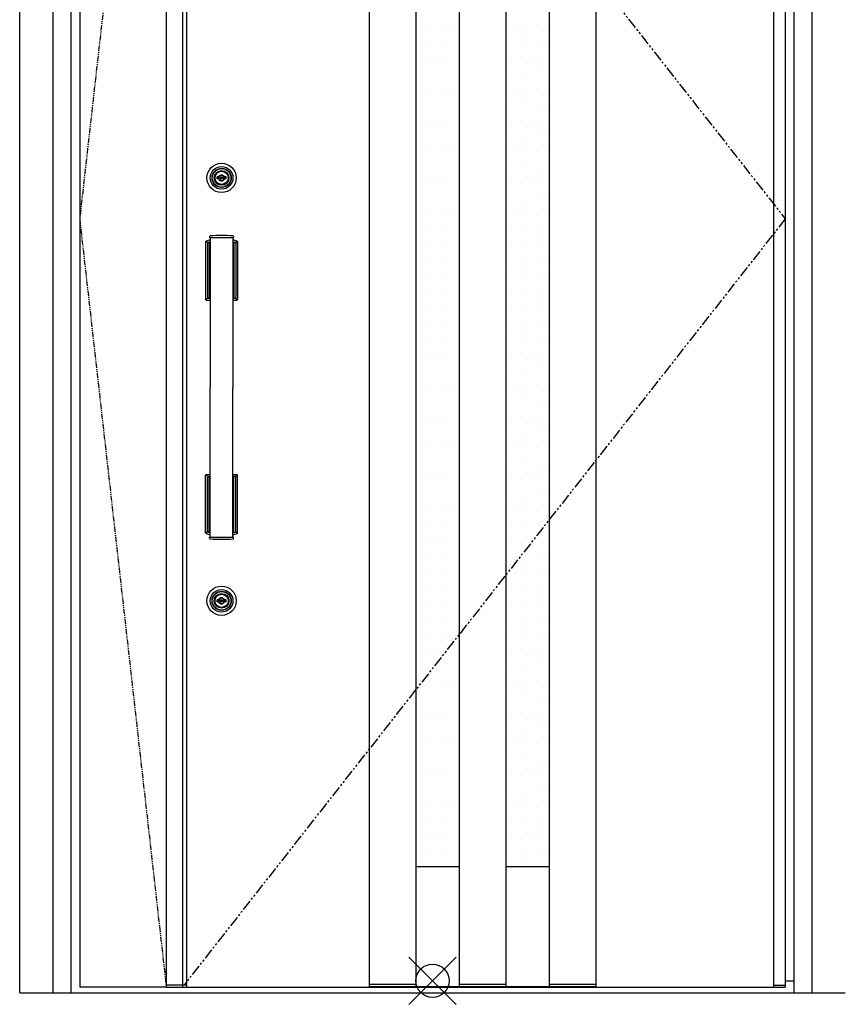
# Model space of a CAD drawing. Extents: x 0 to 27500, y 0 to 20000.
# Drawn here: x 4324 to 5563, y 12027 to 13505 of the extents above; entities that cross this region are included whole.
import ezdxf

# ---------------------------------------------------------------- set-up
doc = ezdxf.new("R2010")
doc.units = 0
doc.linetypes.add('PHANTOM', pattern=[15.5, 8, -1.5, 1.5, -1.5, 1.5, -1.5])
for name, color, linetype in [('YKK_A1', 4, 'CONTINUOUS'), ('YKK_A2', 3, 'CONTINUOUS'), ('YKK_IN', 1, 'CONTINUOUS')]:
    doc.layers.add(name, color=color, linetype=linetype)

msp = doc.modelspace()

# ---------------------------------------------------------------- linework, layer by layer
at = {"layer": 'YKK_A1', "linetype": 'PHANTOM'}
for p, q in [((4544, 14359.5), (4414, 13206)), ((4414, 13206), (4544, 12052.5))]:
    msp.add_line(p, q, dxfattribs=at)
at = {"layer": 'YKK_A1'}
for p, q in [((4414, 14359.5), (4414, 12052.5)), ((4544, 14359.5), (4544, 12052.5)), ((4568.3, 14359.5), (4568.3, 12052.5)), ((4574.5, 14359.5), (4574.5, 12052.5)), ((4848.5, 14358.5), (4848.5, 12053.5)), ((4918.5, 14358.5), (4918.5, 12053.5)), ((4983.5, 14358.5), (4983.5, 12053.5)), ((5053.5, 14358.5), (5053.5, 12053.5)), ((5118.5, 14358.5), (5118.5, 12053.5)), ((5188.5, 14358.5), (5188.5, 12053.5)), ((5455.5, 14359.5), (5455.5, 12052.5)), ((5473, 14359.5), (5473, 12052.5)), ((4925.3, 13497.1), (4925.3, 13497.1)), ((4941.2, 13497.1), (4941.2, 13497.1)), ((4957.1, 13497.1), (4957.1, 13497.1)), ((4972.9, 13497.1), (4972.9, 13497.1)), ((5068.2, 13497.1), (5068.2, 13497.1)), ((5084.1, 13497.1), (5084.1, 13497.1)), ((5099.9, 13497.1), (5099.9, 13497.1)), ((5115.8, 13497.1), (5115.8, 13497.1)), ((4933.2, 13481.3), (4933.2, 13481.3)), ((4949.1, 13481.3), (4949.1, 13481.3)), ((4965, 13481.3), (4965, 13481.3)), ((4980.9, 13481.3), (4980.9, 13481.3)), ((5060.2, 13481.3), (5060.2, 13481.3)), ((5076.1, 13481.3), (5076.1, 13481.3)), ((5092, 13481.3), (5092, 13481.3)), ((5107.9, 13481.3), (5107.9, 13481.3)), ((4925.3, 13465.4), (4925.3, 13465.4)), ((4941.2, 13465.4), (4941.2, 13465.4)), ((4957.1, 13465.4), (4957.1, 13465.4)), ((4972.9, 13465.4), (4972.9, 13465.4)), ((5068.2, 13465.4), (5068.2, 13465.4)), ((5084.1, 13465.4), (5084.1, 13465.4)), ((5099.9, 13465.4), (5099.9, 13465.4)), ((5115.8, 13465.4), (5115.8, 13465.4)), ((4933.2, 13449.5), (4933.2, 13449.5)), ((4949.1, 13449.5), (4949.1, 13449.5)), ((4965, 13449.5), (4965, 13449.5)), ((4980.9, 13449.5), (4980.9, 13449.5)), ((5060.2, 13449.5), (5060.2, 13449.5)), ((5076.1, 13449.5), (5076.1, 13449.5)), ((5092, 13449.5), (5092, 13449.5)), ((5107.9, 13449.5), (5107.9, 13449.5)), ((4925.3, 13433.6), (4925.3, 13433.6)), ((4941.2, 13433.6), (4941.2, 13433.6)), ((4957.1, 13433.6), (4957.1, 13433.6)), ((4972.9, 13433.6), (4972.9, 13433.6)), ((5068.2, 13433.6), (5068.2, 13433.6)), ((5084.1, 13433.6), (5084.1, 13433.6)), ((5099.9, 13433.6), (5099.9, 13433.6)), ((5115.8, 13433.6), (5115.8, 13433.6)), ((4933.2, 13417.8), (4933.2, 13417.8)), ((4949.1, 13417.8), (4949.1, 13417.8)), ((4965, 13417.8), (4965, 13417.8)), ((4980.9, 13417.8), (4980.9, 13417.8)), ((5060.2, 13417.8), (5060.2, 13417.8)), ((5076.1, 13417.8), (5076.1, 13417.8)), ((5092, 13417.8), (5092, 13417.8)), ((5107.9, 13417.8), (5107.9, 13417.8)), ((4925.3, 13401.9), (4925.3, 13401.9)), ((4941.2, 13401.9), (4941.2, 13401.9)), ((4957.1, 13401.9), (4957.1, 13401.9)), ((4972.9, 13401.9), (4972.9, 13401.9)), ((5068.2, 13401.9), (5068.2, 13401.9)), ((5084.1, 13401.9), (5084.1, 13401.9)), ((5099.9, 13401.9), (5099.9, 13401.9)), ((5115.8, 13401.9), (5115.8, 13401.9)), ((4933.2, 13386), (4933.2, 13386)), ((4949.1, 13386), (4949.1, 13386)), ((4965, 13386), (4965, 13386)), ((4980.9, 13386), (4980.9, 13386)), ((5060.2, 13386), (5060.2, 13386)), ((5076.1, 13386), (5076.1, 13386)), ((5092, 13386), (5092, 13386)), ((5107.9, 13386), (5107.9, 13386)), ((4925.3, 13370.1), (4925.3, 13370.1)), ((4941.2, 13370.1), (4941.2, 13370.1)), ((4957.1, 13370.1), (4957.1, 13370.1)), ((4972.9, 13370.1), (4972.9, 13370.1)), ((5068.2, 13370.1), (5068.2, 13370.1)), ((5084.1, 13370.1), (5084.1, 13370.1)), ((5099.9, 13370.1), (5099.9, 13370.1)), ((5115.8, 13370.1), (5115.8, 13370.1)), ((4933.2, 13354.3), (4933.2, 13354.3)), ((4949.1, 13354.3), (4949.1, 13354.3)), ((4965, 13354.3), (4965, 13354.3)), ((4980.9, 13354.3), (4980.9, 13354.3)), ((5060.2, 13354.3), (5060.2, 13354.3)), ((5076.1, 13354.3), (5076.1, 13354.3)), ((5092, 13354.3), (5092, 13354.3)), ((5107.9, 13354.3), (5107.9, 13354.3)), ((4925.3, 13338.4), (4925.3, 13338.4)), ((4941.2, 13338.4), (4941.2, 13338.4)), ((4957.1, 13338.4), (4957.1, 13338.4)), ((4972.9, 13338.4), (4972.9, 13338.4)), ((5068.2, 13338.4), (5068.2, 13338.4)), ((5084.1, 13338.4), (5084.1, 13338.4)), ((5099.9, 13338.4), (5099.9, 13338.4)), ((5115.8, 13338.4), (5115.8, 13338.4)), ((4933.2, 13322.5), (4933.2, 13322.5)), ((4949.1, 13322.5), (4949.1, 13322.5)), ((4965, 13322.5), (4965, 13322.5)), ((4980.9, 13322.5), (4980.9, 13322.5)), ((5060.2, 13322.5), (5060.2, 13322.5)), ((5076.1, 13322.5), (5076.1, 13322.5)), ((5092, 13322.5), (5092, 13322.5)), ((5107.9, 13322.5), (5107.9, 13322.5)), ((4925.3, 13306.6), (4925.3, 13306.6)), ((4941.2, 13306.6), (4941.2, 13306.6)), ((4957.1, 13306.6), (4957.1, 13306.6)), ((4972.9, 13306.6), (4972.9, 13306.6)), ((5068.2, 13306.6), (5068.2, 13306.6)), ((5084.1, 13306.6), (5084.1, 13306.6)), ((5099.9, 13306.6), (5099.9, 13306.6)), ((5115.8, 13306.6), (5115.8, 13306.6)), ((4933.2, 13290.8), (4933.2, 13290.8)), ((4949.1, 13290.8), (4949.1, 13290.8)), ((4965, 13290.8), (4965, 13290.8)), ((4980.9, 13290.8), (4980.9, 13290.8)), ((5060.2, 13290.8), (5060.2, 13290.8)), ((5076.1, 13290.8), (5076.1, 13290.8)), ((5092, 13290.8), (5092, 13290.8)), ((5107.9, 13290.8), (5107.9, 13290.8)), ((4925.3, 13274.9), (4925.3, 13274.9)), ((4941.2, 13274.9), (4941.2, 13274.9)), ((4957.1, 13274.9), (4957.1, 13274.9)), ((4972.9, 13274.9), (4972.9, 13274.9)), ((5068.2, 13274.9), (5068.2, 13274.9)), ((5084.1, 13274.9), (5084.1, 13274.9)), ((5099.9, 13274.9), (5099.9, 13274.9)), ((5115.8, 13274.9), (5115.8, 13274.9)), ((4933.2, 13259), (4933.2, 13259)), ((4949.1, 13259), (4949.1, 13259)), ((4965, 13259), (4965, 13259)), ((4980.9, 13259), (4980.9, 13259)), ((5060.2, 13259), (5060.2, 13259)), ((5076.1, 13259), (5076.1, 13259)), ((5092, 13259), (5092, 13259)), ((5107.9, 13259), (5107.9, 13259)), ((4925.3, 13243.1), (4925.3, 13243.1)), ((4941.2, 13243.1), (4941.2, 13243.1)), ((4957.1, 13243.1), (4957.1, 13243.1)), ((4972.9, 13243.1), (4972.9, 13243.1)), ((5068.2, 13243.1), (5068.2, 13243.1)), ((5084.1, 13243.1), (5084.1, 13243.1)), ((5099.9, 13243.1), (5099.9, 13243.1)), ((5115.8, 13243.1), (5115.8, 13243.1)), ((4933.2, 13227.3), (4933.2, 13227.3)), ((4949.1, 13227.3), (4949.1, 13227.3)), ((4965, 13227.3), (4965, 13227.3)), ((4980.9, 13227.3), (4980.9, 13227.3)), ((5060.2, 13227.3), (5060.2, 13227.3)), ((5076.1, 13227.3), (5076.1, 13227.3)), ((5092, 13227.3), (5092, 13227.3)), ((5107.9, 13227.3), (5107.9, 13227.3)), ((4925.3, 13211.4), (4925.3, 13211.4)), ((4941.2, 13211.4), (4941.2, 13211.4)), ((4957.1, 13211.4), (4957.1, 13211.4)), ((4972.9, 13211.4), (4972.9, 13211.4)), ((5068.2, 13211.4), (5068.2, 13211.4)), ((5084.1, 13211.4), (5084.1, 13211.4)), ((5099.9, 13211.4), (5099.9, 13211.4)), ((5115.8, 13211.4), (5115.8, 13211.4)), ((4933.2, 13195.5), (4933.2, 13195.5)), ((4949.1, 13195.5), (4949.1, 13195.5)), ((4965, 13195.5), (4965, 13195.5)), ((4980.9, 13195.5), (4980.9, 13195.5)), ((5060.2, 13195.5), (5060.2, 13195.5)), ((5076.1, 13195.5), (5076.1, 13195.5)), ((5092, 13195.5), (5092, 13195.5)), ((5107.9, 13195.5), (5107.9, 13195.5)), ((4925.3, 13179.6), (4925.3, 13179.6)), ((4941.2, 13179.6), (4941.2, 13179.6)), ((4957.1, 13179.6), (4957.1, 13179.6)), ((4972.9, 13179.6), (4972.9, 13179.6)), ((5068.2, 13179.6), (5068.2, 13179.6)), ((5084.1, 13179.6), (5084.1, 13179.6)), ((5099.9, 13179.6), (5099.9, 13179.6)), ((5115.8, 13179.6), (5115.8, 13179.6)), ((4933.2, 13163.8), (4933.2, 13163.8)), ((4949.1, 13163.8), (4949.1, 13163.8)), ((4965, 13163.8), (4965, 13163.8)), ((4980.9, 13163.8), (4980.9, 13163.8)), ((5060.2, 13163.8), (5060.2, 13163.8)), ((5076.1, 13163.8), (5076.1, 13163.8)), ((5092, 13163.8), (5092, 13163.8)), ((5107.9, 13163.8), (5107.9, 13163.8)), ((4925.3, 13147.9), (4925.3, 13147.9)), ((4941.2, 13147.9), (4941.2, 13147.9)), ((4957.1, 13147.9), (4957.1, 13147.9)), ((4972.9, 13147.9), (4972.9, 13147.9)), ((5068.2, 13147.9), (5068.2, 13147.9)), ((5084.1, 13147.9), (5084.1, 13147.9)), ((5099.9, 13147.9), (5099.9, 13147.9)), ((5115.8, 13147.9), (5115.8, 13147.9)), ((4933.2, 13132), (4933.2, 13132)), ((4949.1, 13132), (4949.1, 13132)), ((4965, 13132), (4965, 13132)), ((4980.9, 13132), (4980.9, 13132)), ((5060.2, 13132), (5060.2, 13132)), ((5076.1, 13132), (5076.1, 13132)), ((5092, 13132), (5092, 13132)), ((5107.9, 13132), (5107.9, 13132)), ((4925.3, 13116.1), (4925.3, 13116.1)), ((4941.2, 13116.1), (4941.2, 13116.1)), ((4957.1, 13116.1), (4957.1, 13116.1)), ((4972.9, 13116.1), (4972.9, 13116.1)), ((5068.2, 13116.1), (5068.2, 13116.1)), ((5084.1, 13116.1), (5084.1, 13116.1)), ((5099.9, 13116.1), (5099.9, 13116.1)), ((5115.8, 13116.1), (5115.8, 13116.1)), ((4933.2, 13100.3), (4933.2, 13100.3)), ((4949.1, 13100.3), (4949.1, 13100.3)), ((4965, 13100.3), (4965, 13100.3)), ((4980.9, 13100.3), (4980.9, 13100.3)), ((5060.2, 13100.3), (5060.2, 13100.3)), ((5076.1, 13100.3), (5076.1, 13100.3)), ((5092, 13100.3), (5092, 13100.3)), ((5107.9, 13100.3), (5107.9, 13100.3)), ((4925.3, 13084.4), (4925.3, 13084.4)), ((4941.2, 13084.4), (4941.2, 13084.4)), ((4957.1, 13084.4), (4957.1, 13084.4)), ((4972.9, 13084.4), (4972.9, 13084.4)), ((5068.2, 13084.4), (5068.2, 13084.4)), ((5084.1, 13084.4), (5084.1, 13084.4)), ((5099.9, 13084.4), (5099.9, 13084.4)), ((5115.8, 13084.4), (5115.8, 13084.4)), ((4933.2, 13068.5), (4933.2, 13068.5)), ((4949.1, 13068.5), (4949.1, 13068.5)), ((4965, 13068.5), (4965, 13068.5)), ((4980.9, 13068.5), (4980.9, 13068.5)), ((5060.2, 13068.5), (5060.2, 13068.5)), ((5076.1, 13068.5), (5076.1, 13068.5)), ((5092, 13068.5), (5092, 13068.5)), ((5107.9, 13068.5), (5107.9, 13068.5)), ((4925.3, 13052.6), (4925.3, 13052.6)), ((4941.2, 13052.6), (4941.2, 13052.6)), ((4957.1, 13052.6), (4957.1, 13052.6)), ((4972.9, 13052.6), (4972.9, 13052.6)), ((5068.2, 13052.6), (5068.2, 13052.6)), ((5084.1, 13052.6), (5084.1, 13052.6)), ((5099.9, 13052.6), (5099.9, 13052.6)), ((5115.8, 13052.6), (5115.8, 13052.6)), ((4933.2, 13036.8), (4933.2, 13036.8)), ((4949.1, 13036.8), (4949.1, 13036.8)), ((4965, 13036.8), (4965, 13036.8)), ((4980.9, 13036.8), (4980.9, 13036.8)), ((5060.2, 13036.8), (5060.2, 13036.8)), ((5076.1, 13036.8), (5076.1, 13036.8)), ((5092, 13036.8), (5092, 13036.8)), ((5107.9, 13036.8), (5107.9, 13036.8)), ((4925.3, 13020.9), (4925.3, 13020.9)), ((4941.2, 13020.9), (4941.2, 13020.9)), ((4957.1, 13020.9), (4957.1, 13020.9)), ((4972.9, 13020.9), (4972.9, 13020.9)), ((5068.2, 13020.9), (5068.2, 13020.9)), ((5084.1, 13020.9), (5084.1, 13020.9)), ((5099.9, 13020.9), (5099.9, 13020.9)), ((5115.8, 13020.9), (5115.8, 13020.9)), ((4933.2, 13005), (4933.2, 13005)), ((4949.1, 13005), (4949.1, 13005)), ((4965, 13005), (4965, 13005)), ((4980.9, 13005), (4980.9, 13005)), ((5060.2, 13005), (5060.2, 13005)), ((5076.1, 13005), (5076.1, 13005)), ((5092, 13005), (5092, 13005)), ((5107.9, 13005), (5107.9, 13005)), ((4925.3, 12989.1), (4925.3, 12989.1)), ((4941.2, 12989.1), (4941.2, 12989.1)), ((4957.1, 12989.1), (4957.1, 12989.1)), ((4972.9, 12989.1), (4972.9, 12989.1)), ((5068.2, 12989.1), (5068.2, 12989.1)), ((5084.1, 12989.1), (5084.1, 12989.1)), ((5099.9, 12989.1), (5099.9, 12989.1)), ((5115.8, 12989.1), (5115.8, 12989.1)), ((4933.2, 12973.3), (4933.2, 12973.3)), ((4949.1, 12973.3), (4949.1, 12973.3)), ((4965, 12973.3), (4965, 12973.3)), ((4980.9, 12973.3), (4980.9, 12973.3)), ((5060.2, 12973.3), (5060.2, 12973.3)), ((5076.1, 12973.3), (5076.1, 12973.3)), ((5092, 12973.3), (5092, 12973.3)), ((5107.9, 12973.3), (5107.9, 12973.3)), ((4925.3, 12957.4), (4925.3, 12957.4)), ((4941.2, 12957.4), (4941.2, 12957.4)), ((4957.1, 12957.4), (4957.1, 12957.4)), ((4972.9, 12957.4), (4972.9, 12957.4)), ((5068.2, 12957.4), (5068.2, 12957.4)), ((5084.1, 12957.4), (5084.1, 12957.4)), ((5099.9, 12957.4), (5099.9, 12957.4)), ((5115.8, 12957.4), (5115.8, 12957.4)), ((4933.2, 12941.5), (4933.2, 12941.5)), ((4949.1, 12941.5), (4949.1, 12941.5)), ((4965, 12941.5), (4965, 12941.5)), ((4980.9, 12941.5), (4980.9, 12941.5)), ((5060.2, 12941.5), (5060.2, 12941.5)), ((5076.1, 12941.5), (5076.1, 12941.5)), ((5092, 12941.5), (5092, 12941.5)), ((5107.9, 12941.5), (5107.9, 12941.5)), ((4925.3, 12925.6), (4925.3, 12925.6)), ((4941.2, 12925.6), (4941.2, 12925.6)), ((4957.1, 12925.6), (4957.1, 12925.6)), ((4972.9, 12925.6), (4972.9, 12925.6)), ((5068.2, 12925.6), (5068.2, 12925.6)), ((5084.1, 12925.6), (5084.1, 12925.6)), ((5099.9, 12925.6), (5099.9, 12925.6)), ((5115.8, 12925.6), (5115.8, 12925.6)), ((4933.2, 12909.8), (4933.2, 12909.8)), ((4949.1, 12909.8), (4949.1, 12909.8)), ((4965, 12909.8), (4965, 12909.8)), ((4980.9, 12909.8), (4980.9, 12909.8)), ((5060.2, 12909.8), (5060.2, 12909.8)), ((5076.1, 12909.8), (5076.1, 12909.8)), ((5092, 12909.8), (5092, 12909.8)), ((5107.9, 12909.8), (5107.9, 12909.8)), ((4925.3, 12893.9), (4925.3, 12893.9)), ((4941.2, 12893.9), (4941.2, 12893.9)), ((4957.1, 12893.9), (4957.1, 12893.9)), ((4972.9, 12893.9), (4972.9, 12893.9)), ((5068.2, 12893.9), (5068.2, 12893.9)), ((5084.1, 12893.9), (5084.1, 12893.9)), ((5099.9, 12893.9), (5099.9, 12893.9)), ((5115.8, 12893.9), (5115.8, 12893.9)), ((4933.2, 12878), (4933.2, 12878)), ((4949.1, 12878), (4949.1, 12878)), ((4965, 12878), (4965, 12878)), ((4980.9, 12878), (4980.9, 12878)), ((5060.2, 12878), (5060.2, 12878)), ((5076.1, 12878), (5076.1, 12878)), ((5092, 12878), (5092, 12878)), ((5107.9, 12878), (5107.9, 12878)), ((4925.3, 12862.1), (4925.3, 12862.1)), ((4941.2, 12862.1), (4941.2, 12862.1)), ((4957.1, 12862.1), (4957.1, 12862.1)), ((4972.9, 12862.1), (4972.9, 12862.1)), ((5068.2, 12862.1), (5068.2, 12862.1)), ((5084.1, 12862.1), (5084.1, 12862.1)), ((5099.9, 12862.1), (5099.9, 12862.1)), ((5115.8, 12862.1), (5115.8, 12862.1)), ((4933.2, 12846.3), (4933.2, 12846.3)), ((4949.1, 12846.3), (4949.1, 12846.3)), ((4965, 12846.3), (4965, 12846.3)), ((4980.9, 12846.3), (4980.9, 12846.3)), ((5060.2, 12846.3), (5060.2, 12846.3)), ((5076.1, 12846.3), (5076.1, 12846.3)), ((5092, 12846.3), (5092, 12846.3)), ((5107.9, 12846.3), (5107.9, 12846.3)), ((4925.3, 12830.4), (4925.3, 12830.4)), ((4941.2, 12830.4), (4941.2, 12830.4)), ((4957.1, 12830.4), (4957.1, 12830.4)), ((4972.9, 12830.4), (4972.9, 12830.4)), ((5068.2, 12830.4), (5068.2, 12830.4)), ((5084.1, 12830.4), (5084.1, 12830.4)), ((5099.9, 12830.4), (5099.9, 12830.4)), ((5115.8, 12830.4), (5115.8, 12830.4)), ((4933.2, 12814.5), (4933.2, 12814.5)), ((4949.1, 12814.5), (4949.1, 12814.5)), ((4965, 12814.5), (4965, 12814.5)), ((4980.9, 12814.5), (4980.9, 12814.5)), ((5060.2, 12814.5), (5060.2, 12814.5)), ((5076.1, 12814.5), (5076.1, 12814.5)), ((5092, 12814.5), (5092, 12814.5)), ((5107.9, 12814.5), (5107.9, 12814.5)), ((4925.3, 12798.6), (4925.3, 12798.6)), ((4941.2, 12798.6), (4941.2, 12798.6)), ((4957.1, 12798.6), (4957.1, 12798.6)), ((4972.9, 12798.6), (4972.9, 12798.6)), ((5068.2, 12798.6), (5068.2, 12798.6)), ((5084.1, 12798.6), (5084.1, 12798.6)), ((5099.9, 12798.6), (5099.9, 12798.6)), ((5115.8, 12798.6), (5115.8, 12798.6)), ((4933.2, 12782.8), (4933.2, 12782.8)), ((4949.1, 12782.8), (4949.1, 12782.8)), ((4965, 12782.8), (4965, 12782.8)), ((4980.9, 12782.8), (4980.9, 12782.8)), ((5060.2, 12782.8), (5060.2, 12782.8)), ((5076.1, 12782.8), (5076.1, 12782.8)), ((5092, 12782.8), (5092, 12782.8)), ((5107.9, 12782.8), (5107.9, 12782.8)), ((4925.3, 12766.9), (4925.3, 12766.9)), ((4941.2, 12766.9), (4941.2, 12766.9)), ((4957.1, 12766.9), (4957.1, 12766.9)), ((4972.9, 12766.9), (4972.9, 12766.9)), ((5068.2, 12766.9), (5068.2, 12766.9)), ((5084.1, 12766.9), (5084.1, 12766.9)), ((5099.9, 12766.9), (5099.9, 12766.9)), ((5115.8, 12766.9), (5115.8, 12766.9)), ((4933.2, 12751), (4933.2, 12751)), ((4949.1, 12751), (4949.1, 12751)), ((4965, 12751), (4965, 12751)), ((4980.9, 12751), (4980.9, 12751)), ((5060.2, 12751), (5060.2, 12751)), ((5076.1, 12751), (5076.1, 12751)), ((5092, 12751), (5092, 12751)), ((5107.9, 12751), (5107.9, 12751)), ((4925.3, 12735.1), (4925.3, 12735.1)), ((4941.2, 12735.1), (4941.2, 12735.1)), ((4957.1, 12735.1), (4957.1, 12735.1)), ((4972.9, 12735.1), (4972.9, 12735.1)), ((5068.2, 12735.1), (5068.2, 12735.1)), ((5084.1, 12735.1), (5084.1, 12735.1)), ((5099.9, 12735.1), (5099.9, 12735.1)), ((5115.8, 12735.1), (5115.8, 12735.1)), ((4933.2, 12719.3), (4933.2, 12719.3)), ((4949.1, 12719.3), (4949.1, 12719.3)), ((4965, 12719.3), (4965, 12719.3)), ((4980.9, 12719.3), (4980.9, 12719.3)), ((5060.2, 12719.3), (5060.2, 12719.3)), ((5076.1, 12719.3), (5076.1, 12719.3)), ((5092, 12719.3), (5092, 12719.3)), ((5107.9, 12719.3), (5107.9, 12719.3)), ((4925.3, 12703.4), (4925.3, 12703.4)), ((4941.2, 12703.4), (4941.2, 12703.4)), ((4957.1, 12703.4), (4957.1, 12703.4)), ((4972.9, 12703.4), (4972.9, 12703.4)), ((5068.2, 12703.4), (5068.2, 12703.4)), ((5084.1, 12703.4), (5084.1, 12703.4)), ((5099.9, 12703.4), (5099.9, 12703.4)), ((5115.8, 12703.4), (5115.8, 12703.4)), ((4933.2, 12687.5), (4933.2, 12687.5)), ((4949.1, 12687.5), (4949.1, 12687.5)), ((4965, 12687.5), (4965, 12687.5)), ((4980.9, 12687.5), (4980.9, 12687.5)), ((5060.2, 12687.5), (5060.2, 12687.5)), ((5076.1, 12687.5), (5076.1, 12687.5)), ((5092, 12687.5), (5092, 12687.5)), ((5107.9, 12687.5), (5107.9, 12687.5)), ((4925.3, 12671.6), (4925.3, 12671.6)), ((4941.2, 12671.6), (4941.2, 12671.6)), ((4957.1, 12671.6), (4957.1, 12671.6)), ((4972.9, 12671.6), (4972.9, 12671.6)), ((5068.2, 12671.6), (5068.2, 12671.6)), ((5084.1, 12671.6), (5084.1, 12671.6)), ((5099.9, 12671.6), (5099.9, 12671.6)), ((5115.8, 12671.6), (5115.8, 12671.6)), ((4933.2, 12655.8), (4933.2, 12655.8)), ((4949.1, 12655.8), (4949.1, 12655.8)), ((4965, 12655.8), (4965, 12655.8)), ((4980.9, 12655.8), (4980.9, 12655.8)), ((5060.2, 12655.8), (5060.2, 12655.8)), ((5076.1, 12655.8), (5076.1, 12655.8)), ((5092, 12655.8), (5092, 12655.8)), ((5107.9, 12655.8), (5107.9, 12655.8)), ((4925.3, 12639.9), (4925.3, 12639.9)), ((4941.2, 12639.9), (4941.2, 12639.9)), ((4957.1, 12639.9), (4957.1, 12639.9)), ((4972.9, 12639.9), (4972.9, 12639.9)), ((5068.2, 12639.9), (5068.2, 12639.9)), ((5084.1, 12639.9), (5084.1, 12639.9)), ((5099.9, 12639.9), (5099.9, 12639.9)), ((5115.8, 12639.9), (5115.8, 12639.9)), ((4933.2, 12624), (4933.2, 12624)), ((4949.1, 12624), (4949.1, 12624)), ((4965, 12624), (4965, 12624)), ((4980.9, 12624), (4980.9, 12624)), ((5060.2, 12624), (5060.2, 12624)), ((5076.1, 12624), (5076.1, 12624)), ((5092, 12624), (5092, 12624)), ((5107.9, 12624), (5107.9, 12624)), ((4925.3, 12608.1), (4925.3, 12608.1)), ((4941.2, 12608.1), (4941.2, 12608.1)), ((4957.1, 12608.1), (4957.1, 12608.1)), ((4972.9, 12608.1), (4972.9, 12608.1)), ((5068.2, 12608.1), (5068.2, 12608.1)), ((5084.1, 12608.1), (5084.1, 12608.1)), ((5099.9, 12608.1), (5099.9, 12608.1)), ((5115.8, 12608.1), (5115.8, 12608.1)), ((4933.2, 12592.3), (4933.2, 12592.3)), ((4949.1, 12592.3), (4949.1, 12592.3)), ((4965, 12592.3), (4965, 12592.3)), ((4980.9, 12592.3), (4980.9, 12592.3)), ((5060.2, 12592.3), (5060.2, 12592.3)), ((5076.1, 12592.3), (5076.1, 12592.3)), ((5092, 12592.3), (5092, 12592.3)), ((5107.9, 12592.3), (5107.9, 12592.3)), ((4925.3, 12576.4), (4925.3, 12576.4)), ((4941.2, 12576.4), (4941.2, 12576.4)), ((4957.1, 12576.4), (4957.1, 12576.4)), ((4972.9, 12576.4), (4972.9, 12576.4)), ((5068.2, 12576.4), (5068.2, 12576.4)), ((5084.1, 12576.4), (5084.1, 12576.4)), ((5099.9, 12576.4), (5099.9, 12576.4)), ((5115.8, 12576.4), (5115.8, 12576.4)), ((4933.2, 12560.5), (4933.2, 12560.5)), ((4949.1, 12560.5), (4949.1, 12560.5)), ((4965, 12560.5), (4965, 12560.5)), ((4980.9, 12560.5), (4980.9, 12560.5)), ((5060.2, 12560.5), (5060.2, 12560.5)), ((5076.1, 12560.5), (5076.1, 12560.5)), ((5092, 12560.5), (5092, 12560.5)), ((5107.9, 12560.5), (5107.9, 12560.5)), ((4925.3, 12544.6), (4925.3, 12544.6)), ((4941.2, 12544.6), (4941.2, 12544.6)), ((4957.1, 12544.6), (4957.1, 12544.6)), ((4972.9, 12544.6), (4972.9, 12544.6)), ((5068.2, 12544.6), (5068.2, 12544.6)), ((5084.1, 12544.6), (5084.1, 12544.6)), ((5099.9, 12544.6), (5099.9, 12544.6)), ((5115.8, 12544.6), (5115.8, 12544.6)), ((4933.2, 12528.8), (4933.2, 12528.8)), ((4949.1, 12528.8), (4949.1, 12528.8)), ((4965, 12528.8), (4965, 12528.8)), ((4980.9, 12528.8), (4980.9, 12528.8)), ((5060.2, 12528.8), (5060.2, 12528.8)), ((5076.1, 12528.8), (5076.1, 12528.8)), ((5092, 12528.8), (5092, 12528.8)), ((5107.9, 12528.8), (5107.9, 12528.8)), ((4925.3, 12512.9), (4925.3, 12512.9)), ((4941.2, 12512.9), (4941.2, 12512.9)), ((4957.1, 12512.9), (4957.1, 12512.9)), ((4972.9, 12512.9), (4972.9, 12512.9)), ((5068.2, 12512.9), (5068.2, 12512.9)), ((5084.1, 12512.9), (5084.1, 12512.9)), ((5099.9, 12512.9), (5099.9, 12512.9)), ((5115.8, 12512.9), (5115.8, 12512.9)), ((4933.2, 12497), (4933.2, 12497)), ((4949.1, 12497), (4949.1, 12497)), ((4965, 12497), (4965, 12497)), ((4980.9, 12497), (4980.9, 12497)), ((5060.2, 12497), (5060.2, 12497)), ((5076.1, 12497), (5076.1, 12497)), ((5092, 12497), (5092, 12497)), ((5107.9, 12497), (5107.9, 12497)), ((4925.3, 12481.1), (4925.3, 12481.1)), ((4941.2, 12481.1), (4941.2, 12481.1)), ((4957.1, 12481.1), (4957.1, 12481.1)), ((4972.9, 12481.1), (4972.9, 12481.1)), ((5068.2, 12481.1), (5068.2, 12481.1)), ((5084.1, 12481.1), (5084.1, 12481.1)), ((5099.9, 12481.1), (5099.9, 12481.1)), ((5115.8, 12481.1), (5115.8, 12481.1)), ((4933.2, 12465.3), (4933.2, 12465.3)), ((4949.1, 12465.3), (4949.1, 12465.3)), ((4965, 12465.3), (4965, 12465.3)), ((4980.9, 12465.3), (4980.9, 12465.3)), ((5060.2, 12465.3), (5060.2, 12465.3)), ((5076.1, 12465.3), (5076.1, 12465.3)), ((5092, 12465.3), (5092, 12465.3)), ((5107.9, 12465.3), (5107.9, 12465.3)), ((4925.3, 12449.4), (4925.3, 12449.4)), ((4941.2, 12449.4), (4941.2, 12449.4)), ((4957.1, 12449.4), (4957.1, 12449.4)), ((4972.9, 12449.4), (4972.9, 12449.4)), ((5068.2, 12449.4), (5068.2, 12449.4)), ((5084.1, 12449.4), (5084.1, 12449.4)), ((5099.9, 12449.4), (5099.9, 12449.4)), ((5115.8, 12449.4), (5115.8, 12449.4)), ((4933.2, 12433.5), (4933.2, 12433.5)), ((4949.1, 12433.5), (4949.1, 12433.5)), ((4965, 12433.5), (4965, 12433.5)), ((4980.9, 12433.5), (4980.9, 12433.5)), ((5060.2, 12433.5), (5060.2, 12433.5)), ((5076.1, 12433.5), (5076.1, 12433.5)), ((5092, 12433.5), (5092, 12433.5)), ((5107.9, 12433.5), (5107.9, 12433.5)), ((4925.3, 12417.6), (4925.3, 12417.6)), ((4941.2, 12417.6), (4941.2, 12417.6)), ((4957.1, 12417.6), (4957.1, 12417.6)), ((4972.9, 12417.6), (4972.9, 12417.6)), ((5068.2, 12417.6), (5068.2, 12417.6)), ((5084.1, 12417.6), (5084.1, 12417.6)), ((5099.9, 12417.6), (5099.9, 12417.6)), ((5115.8, 12417.6), (5115.8, 12417.6)), ((4933.2, 12401.8), (4933.2, 12401.8)), ((4949.1, 12401.8), (4949.1, 12401.8)), ((4965, 12401.8), (4965, 12401.8)), ((4980.9, 12401.8), (4980.9, 12401.8)), ((5060.2, 12401.8), (5060.2, 12401.8)), ((5076.1, 12401.8), (5076.1, 12401.8)), ((5092, 12401.8), (5092, 12401.8)), ((5107.9, 12401.8), (5107.9, 12401.8)), ((4925.3, 12385.9), (4925.3, 12385.9)), ((4941.2, 12385.9), (4941.2, 12385.9)), ((4957.1, 12385.9), (4957.1, 12385.9)), ((4972.9, 12385.9), (4972.9, 12385.9)), ((5068.2, 12385.9), (5068.2, 12385.9)), ((5084.1, 12385.9), (5084.1, 12385.9)), ((5099.9, 12385.9), (5099.9, 12385.9)), ((5115.8, 12385.9), (5115.8, 12385.9)), ((4933.2, 12370), (4933.2, 12370)), ((4949.1, 12370), (4949.1, 12370)), ((4965, 12370), (4965, 12370)), ((4980.9, 12370), (4980.9, 12370)), ((5060.2, 12370), (5060.2, 12370)), ((5076.1, 12370), (5076.1, 12370)), ((5092, 12370), (5092, 12370)), ((5107.9, 12370), (5107.9, 12370)), ((4925.3, 12354.1), (4925.3, 12354.1)), ((4941.2, 12354.1), (4941.2, 12354.1)), ((4957.1, 12354.1), (4957.1, 12354.1)), ((4972.9, 12354.1), (4972.9, 12354.1)), ((5068.2, 12354.1), (5068.2, 12354.1)), ((5084.1, 12354.1), (5084.1, 12354.1)), ((5099.9, 12354.1), (5099.9, 12354.1)), ((5115.8, 12354.1), (5115.8, 12354.1)), ((4933.2, 12338.3), (4933.2, 12338.3)), ((4949.1, 12338.3), (4949.1, 12338.3)), ((4965, 12338.3), (4965, 12338.3)), ((4980.9, 12338.3), (4980.9, 12338.3)), ((5060.2, 12338.3), (5060.2, 12338.3)), ((5076.1, 12338.3), (5076.1, 12338.3)), ((5092, 12338.3), (5092, 12338.3)), ((5107.9, 12338.3), (5107.9, 12338.3)), ((4925.3, 12322.4), (4925.3, 12322.4)), ((4941.2, 12322.4), (4941.2, 12322.4)), ((4957.1, 12322.4), (4957.1, 12322.4)), ((4972.9, 12322.4), (4972.9, 12322.4)), ((5068.2, 12322.4), (5068.2, 12322.4)), ((5084.1, 12322.4), (5084.1, 12322.4)), ((5099.9, 12322.4), (5099.9, 12322.4)), ((5115.8, 12322.4), (5115.8, 12322.4)), ((4933.2, 12306.5), (4933.2, 12306.5)), ((4949.1, 12306.5), (4949.1, 12306.5)), ((4965, 12306.5), (4965, 12306.5)), ((4980.9, 12306.5), (4980.9, 12306.5)), ((5060.2, 12306.5), (5060.2, 12306.5)), ((5076.1, 12306.5), (5076.1, 12306.5)), ((5092, 12306.5), (5092, 12306.5)), ((5107.9, 12306.5), (5107.9, 12306.5)), ((4925.3, 12290.6), (4925.3, 12290.6)), ((4941.2, 12290.6), (4941.2, 12290.6)), ((4957.1, 12290.6), (4957.1, 12290.6)), ((4972.9, 12290.6), (4972.9, 12290.6)), ((5068.2, 12290.6), (5068.2, 12290.6)), ((5084.1, 12290.6), (5084.1, 12290.6)), ((5099.9, 12290.6), (5099.9, 12290.6)), ((5115.8, 12290.6), (5115.8, 12290.6)), ((4933.2, 12274.8), (4933.2, 12274.8)), ((4949.1, 12274.8), (4949.1, 12274.8)), ((4965, 12274.8), (4965, 12274.8)), ((4980.9, 12274.8), (4980.9, 12274.8)), ((5060.2, 12274.8), (5060.2, 12274.8)), ((5076.1, 12274.8), (5076.1, 12274.8)), ((5092, 12274.8), (5092, 12274.8)), ((5107.9, 12274.8), (5107.9, 12274.8)), ((4925.3, 12258.9), (4925.3, 12258.9)), ((4941.2, 12258.9), (4941.2, 12258.9)), ((4957.1, 12258.9), (4957.1, 12258.9)), ((4972.9, 12258.9), (4972.9, 12258.9)), ((5068.2, 12258.9), (5068.2, 12258.9)), ((5084.1, 12258.9), (5084.1, 12258.9)), ((5099.9, 12258.9), (5099.9, 12258.9)), ((5115.8, 12258.9), (5115.8, 12258.9)), ((4933.2, 12243), (4933.2, 12243)), ((4949.1, 12243), (4949.1, 12243)), ((4965, 12243), (4965, 12243)), ((4980.9, 12243), (4980.9, 12243)), ((5060.2, 12243), (5060.2, 12243)), ((5076.1, 12243), (5076.1, 12243)), ((5092, 12243), (5092, 12243)), ((5107.9, 12243), (5107.9, 12243)), ((4918.5, 12233.8), (4983.5, 12233.8)), ((5053.5, 12233.8), (5118.5, 12233.8)), ((4544, 12052.5), (4414, 12052.5)), ((4574.5, 12055.5), (4544, 12055.5)), ((4544, 12052.5), (5473, 12052.5)), ((4918.5, 12056.5), (4848.5, 12056.5)), ((4848.5, 12053.5), (5188.5, 12053.5)), ((5053.5, 12056.5), (4983.5, 12056.5)), ((5188.5, 12056.5), (5118.5, 12056.5)), ((5455.5, 12055.5), (5473, 12055.5))]:
    msp.add_line(p, q, dxfattribs=at)
at = {"layer": 'YKK_A1', "linetype": 'PHANTOM', "ltscale": 2}
for p, q in [((4568.3, 14359.5), (5473, 13206)), ((5473, 13206), (4570.5, 12055.5))]:
    msp.add_line(p, q, dxfattribs=at)
at = {"layer": 'YKK_A2', "linetype": 'ByBlock'}
for p, q in [((4324, 12044), (4324, 14419)), ((4374, 12044), (4374, 14419)), ((4401, 12044), (4401, 14419)), ((5486, 14419), (5486, 12044)), ((5513, 14419), (5513, 12044)), ((5473, 12062), (5486, 12062)), ((4324, 12044), (5563, 12044)), ((4401, 12044), (5486, 12044))]:
    msp.add_line(p, q, dxfattribs=at)
at = {"layer": 'YKK_A2'}
for p, q in [((4622.8, 13269.2), (4620.3, 13269.2)), ((4620.3, 13265.9), (4620.3, 13269.2)), ((4622.8, 13265.9), (4620.3, 13265.9)), ((4622.8, 13266.6), (4622.8, 13268.4)), ((4623.1, 13268.7), (4623.8, 13268.7)), ((4623.1, 13266.3), (4623.8, 13266.3)), ((4623.9, 13268.8), (4624.1, 13268.9)), ((4623.9, 13266.2), (4624.1, 13266.1)), ((4624.1, 13268.9), (4625.2, 13268.9)), ((4624.1, 13266.1), (4625.2, 13266.1)), ((4625.2, 13268.9), (4625.3, 13268.5)), ((4625.2, 13266.1), (4625.3, 13266.7)), ((4625.4, 13268.5), (4625.3, 13268.5)), ((4625.5, 13266.8), (4625.7, 13266.8)), ((4626, 13267.6), (4625.7, 13268.3)), ((4626, 13266.5), (4625.9, 13266.7)), ((4626, 13266.5), (4627.1, 13266.5)), ((4626.1, 13267.5), (4626.3, 13267.5)), ((4626.5, 13267.7), (4626.6, 13268.3)), ((4628, 13268.5), (4626.9, 13268.5)), ((4627.5, 13267.3), (4627.4, 13266.7)), ((4627.9, 13267.5), (4627.7, 13267.5)), ((4628, 13268.5), (4628.1, 13268.3)), ((4628, 13267.4), (4628.3, 13266.7)), ((4628.5, 13268.2), (4628.3, 13268.2)), ((4628.6, 13266.5), (4628.7, 13266.5)), ((4628.8, 13268.9), (4628.7, 13268.3)), ((4628.8, 13266.1), (4628.7, 13266.5)), ((4629.9, 13268.9), (4628.8, 13268.9)), ((4629.9, 13266.1), (4628.8, 13266.1)), ((4630.1, 13268.8), (4629.9, 13268.9)), ((4630.1, 13266.2), (4629.9, 13266.1)), ((4630.9, 13268.7), (4630.2, 13268.7)), ((4630.9, 13266.3), (4630.2, 13266.3)), ((4633.7, 13269.2), (4631.2, 13269.2)), ((4631.2, 13266.6), (4631.2, 13268.4)), ((4633.7, 13265.9), (4631.2, 13265.9)), ((4633.7, 13265.9), (4633.7, 13269.2)), ((4609, 13179.5), (4609, 13178.3)), ((4609.3, 13178), (4644.7, 13178)), ((4610, 13178), (4610, 12953)), ((4644, 13178), (4644, 12953)), ((4645, 13179.5), (4645, 13178.3)), ((4603, 13171.3), (4603, 13085)), ((4606, 13170), (4604, 13171.3)), ((4605.8, 13169.4), (4605.8, 13087.8)), ((4608.5, 13169.6), (4608.5, 13087.8)), ((4608.5, 13166.7), (4609.5, 13165.6)), ((4609.5, 13165.4), (4609.5, 13090)), ((4644.5, 13165.6), (4645.5, 13166.7)), ((4644.5, 13165.4), (4644.5, 13090)), ((4645.5, 13169.6), (4645.5, 13087.8)), ((4650, 13171.3), (4648, 13169.9)), ((4648.2, 13169.4), (4648.2, 13087.8)), ((4651, 13171.3), (4651, 13085)), ((4606.1, 13087.1), (4604, 13085)), ((4606.8, 13086.8), (4607.5, 13086.8)), ((4608.5, 13088.9), (4609.6, 13090.4)), ((4645.5, 13088.9), (4644.4, 13090.4)), ((4646.5, 13086.8), (4647.2, 13086.8)), ((4647.9, 13087), (4650, 13085)), ((4604, 13084), (4610, 13084)), ((4644, 13084), (4650, 13084)), ((4610, 12728), (4610, 12953)), ((4644, 12728), (4644, 12953)), ((4603, 12734.6), (4603, 12821)), ((4604, 12822), (4610, 12822)), ((4606.1, 12818.8), (4604, 12821)), ((4605.8, 12736.5), (4605.8, 12818.1)), ((4606.8, 12819.1), (4607.5, 12819.1)), ((4608.5, 12736.3), (4608.5, 12818.1)), ((4644, 12822), (4650, 12822)), ((4645.5, 12736.3), (4645.5, 12818.1)), ((4646.5, 12819.1), (4647.2, 12819.1)), ((4647.9, 12818.9), (4650, 12821)), ((4648.2, 12736.5), (4648.2, 12818.1)), ((4651, 12734.6), (4651, 12821)), ((4608.5, 12817.1), (4609.6, 12815.5)), ((4609.5, 12740.6), (4609.5, 12816)), ((4645.5, 12817.1), (4644.4, 12815.6)), ((4644.5, 12740.6), (4644.5, 12816)), ((4606, 12736), (4604, 12734.6)), ((4608.5, 12739.2), (4609.5, 12740.3)), ((4644.5, 12740.3), (4645.5, 12739.2)), ((4650, 12734.6), (4648, 12736)), ((4609, 12726.4), (4609, 12727.7)), ((4609.3, 12728), (4644.7, 12728)), ((4645, 12726.4), (4645, 12727.7)), ((4622.8, 12634.2), (4620.3, 12634.2)), ((4620.3, 12630.9), (4620.3, 12634.2)), ((4622.8, 12630.9), (4620.3, 12630.9)), ((4622.8, 12631.6), (4622.8, 12633.4)), ((4623.1, 12633.7), (4623.8, 12633.7)), ((4623.1, 12631.3), (4623.8, 12631.3)), ((4623.9, 12633.8), (4624.1, 12633.9)), ((4623.9, 12631.2), (4624.1, 12631.1)), ((4624.1, 12633.9), (4625.2, 12633.9)), ((4624.1, 12631.1), (4625.2, 12631.1)), ((4625.2, 12633.9), (4625.3, 12633.5)), ((4625.2, 12631.1), (4625.3, 12631.7)), ((4625.4, 12633.5), (4625.3, 12633.5)), ((4625.5, 12631.8), (4625.7, 12631.8)), ((4626, 12632.6), (4625.7, 12633.3)), ((4626, 12631.5), (4625.9, 12631.7)), ((4626, 12631.5), (4627.1, 12631.5)), ((4626.1, 12632.5), (4626.3, 12632.5)), ((4626.5, 12632.7), (4626.6, 12633.3)), ((4628, 12633.5), (4626.9, 12633.5)), ((4627.5, 12632.3), (4627.4, 12631.7)), ((4627.9, 12632.5), (4627.7, 12632.5)), ((4628, 12633.5), (4628.1, 12633.3)), ((4628, 12632.4), (4628.3, 12631.7)), ((4628.5, 12633.2), (4628.3, 12633.2)), ((4628.6, 12631.5), (4628.7, 12631.5)), ((4628.8, 12633.9), (4628.7, 12633.3)), ((4628.8, 12631.1), (4628.7, 12631.5)), ((4629.9, 12633.9), (4628.8, 12633.9)), ((4629.9, 12631.1), (4628.8, 12631.1)), ((4630.1, 12633.8), (4629.9, 12633.9)), ((4630.1, 12631.2), (4629.9, 12631.1)), ((4630.9, 12633.7), (4630.2, 12633.7)), ((4630.9, 12631.3), (4630.2, 12631.3)), ((4633.7, 12634.2), (4631.2, 12634.2)), ((4631.2, 12631.6), (4631.2, 12633.4)), ((4633.7, 12630.9), (4631.2, 12630.9)), ((4633.7, 12630.9), (4633.7, 12634.2))]:
    msp.add_line(p, q, dxfattribs=at)
for centre, radius in [((4627, 13267.5), 22), ((4627, 13267.5), 17), ((4627, 13267.5), 14.4), ((4627, 13267.5), 14), ((4627, 13267.5), 11.1), ((4627, 13267.5), 10.9), ((4627, 13267.5), 9.9), ((4627, 13267.5), 4.3), ((4627, 12632.5), 22), ((4627, 12632.5), 17), ((4627, 12632.5), 14.4), ((4627, 12632.5), 14), ((4627, 12632.5), 11.1), ((4627, 12632.5), 10.9), ((4627, 12632.5), 9.9), ((4627, 12632.5), 4.3)]:
    msp.add_circle(centre, radius, dxfattribs=at)
for centre, radius, start, end in [((4627, 13267.5), 5.65, 163.02, 196.9797), ((4627, 13267.5), 4.5, 21.5102, 158.4898), ((4623.1, 13268.4), 0.3, 90, 180), ((4623.1, 13266.6), 0.3, 180, 270), ((4627, 13267.5), 4.5, 201.5102, 338.4898), ((4623.8, 13268.9), 0.2, 270, 305), ((4623.8, 13266.1), 0.2, 55, 90), ((4625.5, 13266.6), 0.2, 90, 165), ((4625.4, 13268.2), 0.3, 22, 90), ((4625.7, 13266.6), 0.2, 20, 90), ((4626.1, 13267.7), 0.15, 202, 270), ((4626.3, 13267.7), 0.15, 270, 350), ((4626.9, 13268.2), 0.3, 90, 170), ((4627.1, 13266.8), 0.3, 270, 350), ((4627.7, 13267.3), 0.15, 90, 170), ((4627.9, 13267.3), 0.15, 22, 90), ((4628.3, 13268.4), 0.2, 200, 270), ((4628.6, 13266.8), 0.3, 202, 270), ((4628.5, 13268.4), 0.2, 270, 345), ((4630.2, 13268.9), 0.2, 235, 270), ((4630.2, 13266.1), 0.2, 90, 125), ((4630.9, 13268.4), 0.3, 0, 90), ((4630.9, 13266.6), 0.3, 270, 0), ((4627, 13267.5), 5.65, 343.0203, 16.98), ((4627, 13117), 60, 106.4592, 112.944), ((4610, 13179.5), 1, 93.0146, 180), ((4609.3, 13178.3), 0.3, 180, 270), ((4627, 12856.7), 324.2, 86.9854, 93.0146), ((4627, 13117), 60, 67.056, 73.5408), ((4644, 13179.5), 1, 0, 86.9854), ((4644.7, 13178.3), 0.3, 270, 0), ((4604, 13171.3), 1, 112.944, 180), ((4606.8, 13169.4), 1, 111.0442, 180), ((4627, 13117), 57.2, 107.299, 111.0442), ((4607.5, 13169.6), 1, 0, 110.3137), ((4627, 13127.4), 43.4, 113.0329, 115.2002), ((4610, 13165.4), 0.5, 120.3994, 180), ((4627, 13136.5), 34, 120, 120.3994), ((4627, 13117), 57.2, 68.9558, 72.701), ((4627, 13127.4), 43.4, 64.7998, 66.9671), ((4627, 13136.5), 34, 59.6006, 60), ((4644, 13165.4), 0.5, 0, 59.6006), ((4646.5, 13169.6), 1, 69.6863, 180), ((4647.2, 13169.4), 1, 0, 68.9558), ((4650, 13171.3), 1, 0, 67.056), ((4604, 13085), 1, 180, 270), ((4606.8, 13087.8), 1, 180, 270), ((4607.5, 13087.8), 1, 270, 0), ((4627, 13297.1), 211.1, 264.7914, 265.3802), ((4627, 12878.1), 211.1, 94.6198, 95.0284), ((4610, 13090), 0.5, 180, 270), ((4644, 13090), 0.5, 270, 0), ((4627, 12878.1), 211.1, 84.9716, 85.3802), ((4627, 13297.1), 211.1, 274.6198, 275.2086), ((4646.5, 13087.8), 1, 180, 270), ((4647.2, 13087.8), 1, 270, 0), ((4650, 13085), 1, 270, 0), ((4604, 12821), 1, 90, 180), ((4606.8, 12818.1), 1, 90, 180), ((4607.5, 12818.1), 1, 0, 90), ((4627, 12608.9), 211.1, 94.6198, 95.2086), ((4627, 12608.9), 211.1, 84.7914, 85.3802), ((4646.5, 12818.1), 1, 90, 180), ((4647.2, 12818.1), 1, 0, 90), ((4650, 12821), 1, 0, 90), ((4627, 13027.9), 211.1, 264.9716, 265.3802), ((4610, 12816), 0.5, 90, 180), ((4627, 13027.9), 211.1, 274.6198, 275.0284), ((4644, 12816), 0.5, 0, 90), ((4604, 12734.6), 1, 180, 247.056), ((4627, 12789), 60, 247.056, 253.5408), ((4606.8, 12736.5), 1, 180, 248.9558), ((4627, 12789), 57.2, 248.9558, 252.701), ((4607.5, 12736.3), 1, 249.6863, 0), ((4627, 12778.5), 43.4, 244.7998, 246.9671), ((4610, 12740.6), 0.5, 180, 239.6006), ((4627, 12769.5), 34, 239.6006, 240), ((4627, 12769.5), 34, 300, 300.3994), ((4627, 12778.5), 43.4, 293.0329, 295.2002), ((4627, 12789), 57.2, 287.299, 291.0442), ((4627, 12789), 60, 286.4592, 292.944), ((4644, 12740.6), 0.5, 300.3994, 0), ((4646.5, 12736.3), 1, 180, 290.3137), ((4647.2, 12736.5), 1, 291.0442, 0), ((4650, 12734.6), 1, 292.944, 0), ((4609.3, 12727.7), 0.3, 90, 180), ((4610, 12726.4), 1, 180, 266.9854), ((4627, 13049.2), 324.2, 266.9854, 273.0146), ((4644, 12726.4), 1, 273.0146, 0), ((4644.7, 12727.7), 0.3, 0, 90), ((4627, 12632.5), 5.65, 163.02, 196.9797), ((4627, 12632.5), 4.5, 21.5102, 158.4898), ((4623.1, 12633.4), 0.3, 90, 180), ((4623.1, 12631.6), 0.3, 180, 270), ((4627, 12632.5), 4.5, 201.5102, 338.4898), ((4623.8, 12633.9), 0.2, 270, 305), ((4623.8, 12631.1), 0.2, 55, 90), ((4625.5, 12631.6), 0.2, 90, 165), ((4625.4, 12633.2), 0.3, 22, 90), ((4625.7, 12631.6), 0.2, 20, 90), ((4626.1, 12632.7), 0.15, 202, 270), ((4626.3, 12632.7), 0.15, 270, 350), ((4626.9, 12633.2), 0.3, 90, 170), ((4627.1, 12631.8), 0.3, 270, 350), ((4627.7, 12632.3), 0.15, 90, 170), ((4627.9, 12632.3), 0.15, 22, 90), ((4628.3, 12633.4), 0.2, 200, 270), ((4628.6, 12631.8), 0.3, 202, 270), ((4628.5, 12633.4), 0.2, 270, 345), ((4630.2, 12633.9), 0.2, 235, 270), ((4630.2, 12631.1), 0.2, 90, 125), ((4630.9, 12633.4), 0.3, 0, 90), ((4630.9, 12631.6), 0.3, 270, 0), ((4627, 12632.5), 5.65, 343.0203, 16.98)]:
    msp.add_arc(centre, radius, start, end, dxfattribs=at)
at = {"layer": 'YKK_IN'}
for p, q in [((4908.1, 12026.6), (4978.9, 12097.4)), ((4908.1, 12097.4), (4978.9, 12026.6))]:
    msp.add_line(p, q, dxfattribs=at)
msp.add_circle((4943.5, 12062), 25, dxfattribs=at)

doc.saveas('drawing.dxf')
